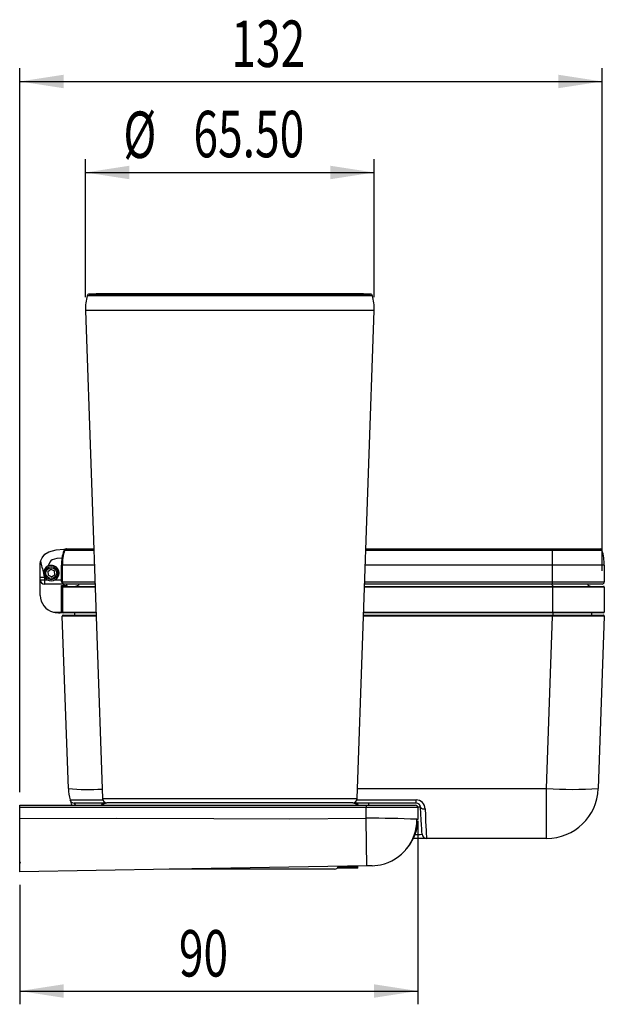
# Model space of a CAD drawing. Extents: x 115 to 306, y 74 to 251.
# Drawn here: x 262 to 306, y 177 to 251 of the extents above; entities that cross this region are included whole.
import ezdxf
from ezdxf.enums import TextEntityAlignment as Align

# ---------------------------------------------------------------- set-up
doc = ezdxf.new("R2010")
doc.units = 0
doc.layers.get('0').update_dxf_attribs({"linetype": 'CONTINUOUS'})
doc.dimstyles.new('SLDDIMSTYLE0', dxfattribs={"dimtxt": 3.5, "dimasz": 3.302, "dimexe": 0, "dimexo": 0.0625, "dimgap": 0.875, "dimtad": 1, "dimlfac": 3, "dimrnd": 1e-09, "dimzin": 12, "dimsah": 1, "dimcen": 0.09, "dimazin": 3, "dimtfac": 1, "dimtofl": 0, "dimtmove": 0, "dimatfit": 3})
doc.dimstyles.new('SLDDIMSTYLE1', dxfattribs={"dimtxt": 3.5, "dimasz": 3.302, "dimexe": 0, "dimexo": 0.0625, "dimgap": 0.875, "dimtad": 1, "dimlfac": 3, "dimrnd": 1e-09, "dimzin": 4, "dimsah": 1, "dimcen": 0.09, "dimazin": 3, "dimtfac": 1, "dimtofl": 0, "dimtmove": 0, "dimatfit": 3})
doc.dimstyles.new('SLDDIMSTYLE3', dxfattribs={"dimtxt": 3.5, "dimasz": 3.302, "dimexe": 0, "dimexo": 0.0625, "dimgap": 0.875, "dimtad": 1, "dimlfac": 3, "dimrnd": 1e-09, "dimzin": 12, "dimsah": 1, "dimcen": 0.09, "dimazin": 3, "dimtfac": 1, "dimtofl": 0, "dimtmove": 0, "dimatfit": 3})

# ---------------------------------------------------------------- blocks, each defined once
blk = doc.blocks.new('_D_3')
at = {"color": 7, "linetype": 'CONTINUOUS'}
for p, q in [((266.679, 230.234), (266.679, 240.63)), ((288.426, 230.234), (288.426, 240.63)), ((266.679, 239.63), (288.426, 239.63))]:
    blk.add_line(p, q, dxfattribs=at)
for points in [[(266.679, 239.63), (269.981, 239.122), (269.981, 240.138)], [(288.426, 239.63), (285.124, 240.138), (285.124, 239.122)]]:
    blk.add_solid(points, dxfattribs=at)
at = {"color": 7, "linetype": 'CONTINUOUS', "width": 0.7}
for s, p in [('%%c', (269.531, 239.63, 7.083)), ('65.50', (274.81, 239.683, 7.083))]:
    blk.add_text(s, height=3.5, dxfattribs=at).set_placement(p, align=Align.BOTTOM_LEFT)
blk = doc.blocks.new('_D_4')
at = {"color": 7, "linetype": 'CONTINUOUS'}
for p, q in [((291.719, 190.772), (291.719, 176.944)), ((261.719, 185.939), (261.719, 176.944)), ((261.719, 177.944), (291.719, 177.944))]:
    blk.add_line(p, q, dxfattribs=at)
for points in [[(261.719, 177.944), (265.021, 177.436), (265.021, 178.452)], [(291.719, 177.944), (288.417, 178.452), (288.417, 177.436)]]:
    blk.add_solid(points, dxfattribs=at)
at = {"color": 7, "linetype": 'CONTINUOUS', "width": 0.7}
blk.add_text('90', height=3.5, rotation=360, dxfattribs=at).set_placement((273.713, 177.944, 7.083), align=Align.BOTTOM_LEFT)
blk = doc.blocks.new('_D_5')
at = {"color": 7, "linetype": 'CONTINUOUS'}
for p, q in [((261.719, 192.939), (261.719, 247.489)), ((305.601, 209.606), (305.601, 247.489)), ((261.719, 246.489), (305.601, 246.489))]:
    blk.add_line(p, q, dxfattribs=at)
for points in [[(261.719, 246.489), (265.021, 245.981), (265.021, 246.997)], [(305.601, 246.489), (302.299, 246.997), (302.299, 245.981)]]:
    blk.add_solid(points, dxfattribs=at)
at = {"color": 7, "linetype": 'CONTINUOUS', "width": 0.7}
blk.add_text('132', height=3.5, rotation=360, dxfattribs=at).set_placement((277.668, 246.489, 7.083), align=Align.BOTTOM_LEFT)

msp = doc.modelspace()

# ---------------------------------------------------------------- linework, layer by layer
at = {"color": 8, "linetype": 'CONTINUOUS'}
for p, q in [((288.3027, 230.3466), (266.8021, 230.3466)), ((266.9576, 230.4712), (288.1472, 230.4712)), ((287.6342, 230.4891), (267.4706, 230.4891)), ((288.4263, 229.2343), (266.6785, 229.2343)), ((267.3099, 211.1531), (265.0963, 211.1531)), ((301.8672, 211.1531), (287.7949, 211.1531)), ((301.8672, 211.1531), (301.8672, 211.2722)), ((301.8672, 210.0389), (301.8672, 211.1531)), ((305.6047, 211.1531), (301.8672, 211.1531)), ((264.8672, 208.9389), (264.8672, 210.0389)), ((264.8672, 210.0389), (264.9338, 210.0389)), ((267.3489, 210.0389), (264.9338, 210.0389)), ((301.8672, 210.0389), (287.7559, 210.0389)), ((301.8672, 208.7722), (301.8672, 210.0389)), ((305.7672, 210.0389), (301.8672, 210.0389)), ((263.6005, 209.1096), (263.2672, 209.1096)), ((263.2672, 208.9389), (263.6005, 208.9389)), ((263.5865, 209.1631), (263.6005, 209.1096)), ((263.6065, 209.1286), (263.6005, 209.1096)), ((263.6005, 209.1096), (263.6005, 208.9389)), ((263.6005, 208.9389), (263.6005, 208.6055)), ((263.6005, 208.9389), (263.8, 208.9389)), ((264.401, 208.9389), (264.8672, 208.9389)), ((264.8672, 208.9389), (264.9338, 208.9389)), ((264.8672, 208.8), (264.8672, 208.9389)), ((264.8672, 206.5055), (264.8672, 208.5055)), ((264.8672, 208.5055), (265.2672, 208.5055)), ((264.9338, 208.7722), (267.3931, 208.7722)), ((287.7117, 208.7722), (301.8672, 208.7722)), ((301.8505, 208.5222), (301.8505, 208.6055)), ((301.8672, 208.6055), (301.8672, 208.7722)), ((301.8672, 208.7722), (305.7672, 208.7722)), ((301.8672, 208.5222), (301.8672, 208.4389)), ((267.4071, 208.3722), (264.9338, 208.3722)), ((301.8672, 208.3722), (287.6977, 208.3722)), ((301.8672, 208.4389), (301.8672, 208.3722)), ((301.8672, 208.3722), (301.8672, 206.5055)), ((305.7672, 208.3722), (301.8672, 208.3722)), ((264.2541, 206.5055), (264.8672, 206.5055)), ((264.8672, 206.5055), (264.9338, 206.5055)), ((264.8672, 206.5055), (264.8672, 206.4389)), ((264.9338, 206.5055), (267.4722, 206.5055)), ((287.6326, 206.5055), (301.8672, 206.5055)), ((301.8672, 206.5055), (301.8672, 206.4389)), ((301.8672, 206.5055), (305.7672, 206.5055)), ((301.9264, 206.2722), (301.9264, 206.4389)), ((264.9321, 206.2032), (264.9317, 206.2032)), ((301.8716, 206.2032), (287.622, 206.2032)), ((301.4177, 193.2027), (301.8716, 206.2032)), ((301.8716, 206.2722), (301.8716, 206.2032)), ((301.9274, 206.2032), (301.8716, 206.2032)), ((305.7693, 206.2032), (305.7689, 206.2032)), ((287.168, 193.2027), (301.4177, 193.2027)), ((301.4177, 189.4389), (301.4177, 193.2027)), ((265.5096, 192.3547), (267.98, 192.3547)), ((267.9631, 192.4483), (287.1417, 192.4483)), ((287.1248, 192.3547), (291.5963, 192.3547)), ((291.5963, 192.1055), (291.5963, 192.3547)), ((287.8191, 191.7722), (261.7191, 191.7722)), ((268.0594, 192.0389), (267.9024, 192.0389)), ((287.2024, 192.0389), (287.0454, 192.0389)), ((287.8191, 191.9389), (287.8191, 191.7722)), ((287.8191, 190.9694), (287.8191, 191.7722)), ((291.7191, 191.7722), (287.8191, 191.7722)), ((288.0345, 191.9389), (288.0345, 192.1055))]:
    msp.add_line(p, q, dxfattribs=at)
at = {"color": 7, "linetype": 'CONTINUOUS'}
for p, q in [((267.4706, 230.4891), (266.9576, 230.4712)), ((287.6284, 230.4892), (267.4764, 230.4892)), ((288.1472, 230.4712), (287.6342, 230.4891)), ((266.6785, 229.2343), (267.9631, 192.4483)), ((287.1417, 192.4483), (288.4263, 229.2343)), ((265.256, 211.2722), (267.3058, 211.2722)), ((287.799, 211.2722), (301.8672, 211.2722)), ((301.8672, 211.2722), (305.445, 211.2722)), ((263.2672, 209.1096), (263.2672, 210.2189)), ((264.9338, 208.7722), (264.9338, 210.0389)), ((305.7672, 210.0389), (305.7672, 208.7722)), ((263.8387, 209.5604), (264.0748, 209.7264)), ((263.8387, 209.5604), (263.8643, 209.2729)), ((264.1262, 209.1513), (263.8643, 209.2729)), ((264.0748, 209.7264), (264.3367, 209.6049)), ((264.1262, 209.1513), (264.3624, 209.3173)), ((264.3624, 209.3173), (264.3367, 209.6049)), ((263.2672, 208.9389), (263.2672, 209.1096)), ((263.2672, 207.7641), (263.2672, 208.9389)), ((263.5865, 209.1631), (263.6065, 209.1286)), ((265.1005, 208.6055), (263.6005, 208.6055)), ((267.3989, 208.6055), (265.1005, 208.6055)), ((265.2672, 208.5055), (265.2672, 208.6055)), ((266.1839, 208.5222), (265.9338, 208.4389)), ((266.1838, 208.5222), (266.1838, 208.6055)), ((301.8672, 208.6055), (287.7059, 208.6055)), ((305.6005, 208.6055), (301.8672, 208.6055)), ((304.5171, 208.5222), (304.7672, 208.4389)), ((304.5172, 208.6055), (304.5172, 208.5222)), ((264.9338, 208.3722), (264.9338, 206.5055)), ((265.0005, 208.4389), (267.4047, 208.4389)), ((287.7001, 208.4389), (301.8672, 208.4389)), ((301.8672, 208.4389), (305.7005, 208.4389)), ((305.7672, 208.3722), (305.7672, 206.5055)), ((264.8672, 206.4389), (264.7688, 206.4389)), ((265.0005, 206.4389), (264.8672, 206.4389)), ((267.4746, 206.4389), (265.0005, 206.4389)), ((265.877, 206.2722), (265.877, 206.4389)), ((301.8672, 206.4389), (287.6302, 206.4389)), ((305.7005, 206.4389), (301.8672, 206.4389)), ((304.8241, 206.2722), (304.8241, 206.4389)), ((265.3857, 193.2027), (264.9317, 206.2032)), ((264.9988, 206.2722), (267.4804, 206.2722)), ((287.6244, 206.2722), (301.8716, 206.2722)), ((301.8716, 206.2722), (301.9264, 206.2722)), ((301.9264, 206.2722), (305.7022, 206.2722)), ((305.7693, 206.2032), (305.3153, 193.2027)), ((261.7191, 191.9389), (287.8191, 191.9389)), ((261.7191, 191.7722), (261.7191, 191.9389)), ((261.7191, 190.9394), (261.7191, 191.7722)), ((268.2647, 192.1055), (265.8321, 192.1055)), ((267.9024, 192.0389), (267.9024, 191.9506)), ((286.8085, 192.1266), (268.2963, 192.1266)), ((291.5963, 192.1055), (286.8401, 192.1055)), ((287.2024, 191.9506), (287.2024, 192.0389)), ((287.8191, 191.9389), (291.5524, 191.9389)), ((291.7191, 191.7722), (291.7191, 190.881)), ((261.7191, 186.9389), (261.7191, 190.9394)), ((292.3687, 189.4389), (291.3934, 189.4389)), ((301.4177, 189.4389), (292.3687, 189.4389)), ((285.4301, 187.1266), (272.97, 187.1266)), ((278.6205, 187.1225), (278.6205, 187.1266)), ((287.1857, 187.2055), (285.6454, 187.2055)), ((285.7339, 187.3389), (287.2191, 187.3389)), ((287.1857, 187.2055), (287.1857, 187.3389)), ((288.2774, 187.3815), (288.9075, 187.4494))]:
    msp.add_line(p, q, dxfattribs=at)
at = {"color": 7, "linetype": 'CONTINUOUS', "flags": 128}
for points in [[(263.2853, 210.3272), (263.4014, 210.5917), (263.6227, 210.8686), (263.9061, 211.0432), (264.4578, 211.187), (265.0427, 211.2537), (265.2253, 211.2696)], [(263.5173, 209.4266), (263.5449, 209.2612), (263.5865, 209.1631)], [(265.51, 192.353), (265.51, 192.353), (265.51, 192.3529)], [(292.0358, 189.7547), (292.0334, 189.8009), (292.0262, 189.938), (292.0145, 190.1627), (291.9984, 190.469), (291.9785, 190.8491), (291.9552, 191.2931), (291.9292, 191.7896)], [(291.631, 190.8862), (291.6776, 190.8838), (291.7191, 190.881)], [(287.879, 187.3749), (280.5542, 187.2528), (273.2294, 187.1307), (267.4742, 187.0348), (261.7191, 186.9389)], [(288.2774, 187.3815), (288.2663, 187.3813), (288.2331, 187.3808), (288.1861, 187.38), (288.1252, 187.379), (288.0182, 187.3772), (287.879, 187.3749)]]:
    msp.add_lwpolyline(points, dxfattribs=at)
at = {"color": 8, "linetype": 'CONTINUOUS', "flags": 128}
for points in [[(264.903, 210.5707), (264.529, 210.5281), (264.1691, 210.4307), (264.0608, 210.3661), (263.9827, 210.2654), (263.8729, 209.9759)], [(264.903, 210.5707), (264.9159, 210.569), (264.9282, 210.5673), (264.9397, 210.5658), (264.9497, 210.5644), (264.9579, 210.5633), (264.964, 210.5625), (264.9678, 210.562), (264.969, 210.5618)], [(264.8672, 208.8), (264.8802, 208.7994), (264.8927, 208.7979), (264.9042, 208.7953), (264.9143, 208.7918), (264.9226, 208.7876), (264.9288, 208.7828), (264.9326, 208.7776), (264.9338, 208.7722)], [(264.9338, 208.3722), (264.9326, 208.3747), (264.9288, 208.3823), (264.9226, 208.3947), (264.9143, 208.4112), (264.9042, 208.4314), (264.8927, 208.4545), (264.8802, 208.4795), (264.8672, 208.5055)], [(264.8672, 208.5055), (264.8932, 208.4925), (264.9182, 208.48), (264.9412, 208.4685), (264.9615, 208.4584), (264.978, 208.4501), (264.9904, 208.4439), (264.9979, 208.4401), (265.0005, 208.4389)], [(267.4828, 206.2025), (267.1869, 206.2024), (266.7091, 206.2023), (266.2729, 206.2022), (265.8868, 206.2022), (265.5586, 206.2023), (265.2945, 206.2024), (265.0997, 206.2026), (264.9782, 206.2029), (264.9321, 206.2032)], [(305.7689, 206.2032), (305.7228, 206.2029), (305.6013, 206.2026), (305.4065, 206.2024), (305.1424, 206.2023), (304.8142, 206.2022), (304.4281, 206.2022), (303.9919, 206.2023), (303.5141, 206.2024), (303.004, 206.2026), (302.4716, 206.2029), (301.9274, 206.2032)], [(291.9292, 191.7896), (291.9369, 191.7625), (291.9567, 191.737), (291.9879, 191.7142), (292.0293, 191.6948), (292.0794, 191.6796), (292.1364, 191.6691), (292.198, 191.6639), (292.2621, 191.6639)], [(292.2621, 191.6639), (292.285, 191.186), (292.3058, 190.7508), (292.3242, 190.3668), (292.3398, 190.0417), (292.3523, 189.7819), (292.3614, 189.5926), (292.3669, 189.4775), (292.3687, 189.4389)], [(261.7191, 190.9394), (269.0265, 190.9828), (276.3353, 190.9436), (282.0777, 190.9237), (287.8191, 190.9694)], [(287.879, 187.3749), (287.878, 187.4349), (287.8748, 187.6272), (287.8692, 187.9608), (287.8614, 188.4277), (287.8518, 189.0024), (287.8411, 189.6463), (287.83, 190.3153), (287.8191, 190.9694)]]:
    msp.add_lwpolyline(points, dxfattribs=at)
at = {"color": 7, "linetype": 'CONTINUOUS'}
for radius in [0.5, 0.4065]:
    msp.add_circle((264.1005, 209.4389), radius, dxfattribs=at)
for centre, radius, start, end in [((270.5764, 229.3643), 3.9, 165.411286, 181.909232), ((266.9634, 230.3046), 0.1667, 92, 165.411286), ((267.4764, 230.3225), 0.1667, 90, 92), ((287.6284, 230.3225), 0.1667, 88, 90), ((288.1414, 230.3046), 0.1667, 14.588714, 88), ((284.5284, 229.3643), 3.9, 358.090768, 14.588714), ((268.8366, 210.0389), 3.9028, 163.411151, 180), ((265.256, 211.1055), 0.1667, 90, 163.411151), ((265.2197, 211.336), 0.0667, 274.865998, 278.95817), ((305.445, 211.1055), 0.1667, 16.588849, 90), ((301.8644, 210.0389), 3.9028, 0, 16.588849), ((263.6005, 210.2189), 0.3333, 161.037464, 180), ((264.1005, 209.4389), 0.5833, 301.002719, 112.968659), ((264.1005, 209.4389), 0.5833, 112.968725, 181.207175), ((263.6005, 208.9389), 0.3333, 180, 270), ((264.1005, 209.4389), 0.5833, 212.126523, 238.997281), ((264.1005, 209.4389), 0.5833, 238.99744, 301.00256), ((265.1005, 208.7722), 0.1667, 180, 270), ((265.3338, 208.5055), 0.0667, 180.000763, 269.999503), ((305.6005, 208.7722), 0.1667, 270, 0), ((264.5612, 207.7626), 1.294, 179.929638, 256.274075), ((265.0005, 208.3722), 0.0667, 90, 180), ((305.7005, 208.3722), 0.0667, 0, 90), ((264.8298, 208.9299), 2.4917, 256.641835, 268.595993), ((265.0005, 206.5055), 0.0667, 180, 270), ((305.7005, 206.5055), 0.0667, 270, 0), ((264.9984, 206.2055), 0.0667, 90, 182), ((305.7026, 206.2055), 0.0667, 358, 90), ((269.2834, 193.3389), 3.9, 182, 194.615814), ((301.4177, 193.3389), 3.9, 270, 358), ((265.8321, 192.4389), 0.3333, 194.615814, 270), ((269.1013, 193.2879), 3.711, 194.563248, 201.316349), ((268.2963, 192.46), 0.3333, 182, 270), ((286.8085, 192.46), 0.3333, 270, 358), ((268.4691, 191.1266), 1, 90, 125.685335), ((267.9691, 192.0389), 0.0667, 90, 180), ((286.6357, 191.1266), 1, 54.314665, 90), ((287.1357, 192.0389), 0.0667, 0, 90), ((291.5524, 191.7722), 0.1667, 0, 90), ((291.5963, 191.7722), 0.3333, 3.000313, 89.999751), ((288.1629, 190.8495), 3.4807, 282.351886, 0.582879), ((288.3589, 190.9044), 3.363, 317.093079, 354.280632), ((292.3687, 189.7722), 0.3333, 183, 270), ((261.7857, 187.6722), 0.0667, 180, 270), ((285.4301, 187.46), 0.3333, 270, 338.751007)]:
    msp.add_arc(centre, radius, start, end, dxfattribs=at)
at = {"color": 8, "linetype": 'CONTINUOUS'}
for centre, radius, start, end in [((268.2746, 210.036), 3.4137, 161.502027, 170.987627), ((265.2588, 211.0349), 0.2371, 98.120436, 159.20785), ((265.045, 211.1738), 0.0553, 261.91148, 338.005296), ((299.1139, 219.0776), 36.8817, 193.724648, 195.169553), ((268.8366, 210.0389), 3.9694, 172.299761, 180), ((265.0844, 208.8234), 0.2184, 186.150005, 274.238958), ((264.9988, 206.2055), 0.0667, 90.003996, 182.030904), ((300.7055, 206.2208), 1.222, 359.170927, 2.408039), ((305.7022, 206.2055), 0.0667, 357.967387, 89.997714), ((266.9027, 209.1228), 15.9922, 264.556898, 273.712258), ((303.3665, 223.8083), 30.6676, 266.356609, 273.643391), ((291.5662, 191.6595), 0.6959, 0.362987, 87.519865), ((266.8192, 192.6173), 1.1119, 207.404931, 217.602073), ((291.7273, 187.4676), 4.3267, 87.325561, 90.128784), ((287.7515, 100.5059), 90.4635, 87.542116, 89.9572), ((291.6152, 202.9545), 13.2064, 269.579238, 271.825217)]:
    msp.add_arc(centre, radius, start, end, dxfattribs=at)

# ---------------------------------------------------------------- dimensions: what is measured, and where the dimension line sits
at = {"color": 7, "linetype": 'CONTINUOUS'}
for base, p1, p2, dimstyle, picture, middle in [((305.6005, 246.4892), (261.7191, 191.9389), (305.6005, 208.6055), 'SLDDIMSTYLE0', '_D_5', (281.5475, 246.4892)), ((291.7191, 177.9438), (261.7191, 186.9389), (291.7191, 191.7722), 'SLDDIMSTYLE3', '_D_4', (276.2986, 177.9438))]:
    dim = msp.add_linear_dim(base=base, p1=p1, p2=p2, dimstyle=dimstyle, dxfattribs=at)
    dim.commit()
    dim.dimension.update_dxf_attribs({"geometry": picture, "text_midpoint": middle, "dimtype": 160})
dim = msp.add_linear_dim(base=(288.4263, 239.6298), p1=(266.6785, 229.2343), p2=(288.4263, 229.2343), text='%%c<>', dimstyle='SLDDIMSTYLE1', dxfattribs=at)
dim.commit()
dim.dimension.update_dxf_attribs({"geometry": '_D_3', "text_midpoint": (277.9892, 239.6298), "dimtype": 160})

doc.saveas('drawing.dxf')
